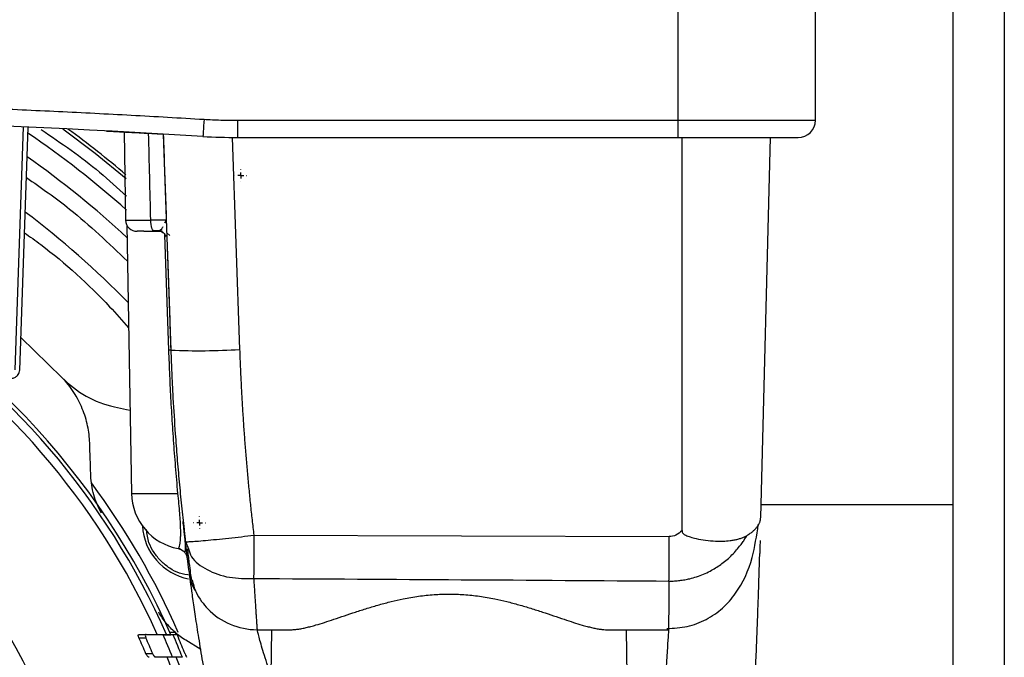
# Model space of a CAD drawing. Units: millimetres. Extents: x 17556 to 20104, y -678 to 1900.
# Drawn here: x 18084 to 18170, y -376 to -320 of the extents above; entities that cross this region are included whole.
import ezdxf

# ---------------------------------------------------------------- set-up
doc = ezdxf.new("R2010")
doc.units = ezdxf.units.MM
doc.layers.add('SLD-0', color=179, linetype='Continuous')

# ---------------------------------------------------------------- blocks, each defined once
blk = doc.blocks.new('SW_CENTERMARKSYMBOL_12')
at = {"layer": 'SLD-0', "color": 0}
for p, q in [((-0.508, 0), (-0.528, 0)), ((0, 0), (-0.254, 0)), ((0, 0.508), (0, 0.528)), ((0, 0), (0, 0.254)), ((0, 0), (0, -0.254)), ((0, 0), (0.254, 0)), ((0.508, 0), (0.528, 0)), ((0, -0.508), (0, -0.528))]:
    blk.add_line(p, q, dxfattribs=at)
blk = doc.blocks.new('SW_CENTERMARKSYMBOL_20')
at = {"layer": 'SLD-0', "color": 0}
for p, q in [((-0.508, 0), (-0.539, 0)), ((0, 0), (-0.254, 0)), ((0, 0.508), (0, 0.539)), ((0, 0), (0, 0.254)), ((0, 0), (0, -0.254)), ((0, 0), (0.254, 0)), ((0.508, 0), (0.539, 0)), ((0, -0.508), (0, -0.539))]:
    blk.add_line(p, q, dxfattribs=at)

msp = doc.modelspace()

# ---------------------------------------------------------------- linework, layer by layer
at = {"color": 7, "linetype": 'Continuous', "lineweight": 25}
for p, q in [((18165.919, -104.118), (18165.919, -482.618)), ((18141.919, -308.468), (18141.919, -328.968)), ((18153.919, -328.968), (18153.919, -308.468)), ((18103.439, -328.968), (18141.919, -328.968)), ((18103.439, -328.968), (18103.439, -330.468)), ((18141.919, -328.968), (18141.919, -330.468)), ((18141.919, -328.968), (18153.919, -328.968)), ((18084.74, -329.55), (18083.998, -350.775)), ((18084.43, -350.79), (18085.172, -329.57)), ((18093.546, -329.986), (18093.681, -337.686)), ((18096.968, -330.175), (18097.626, -349.042)), ((18102.989, -330.467), (18103.636, -348.99)), ((18103.439, -330.468), (18141.919, -330.468)), ((18142.271, -364.81), (18142.294, -330.468)), ((18149.142, -363.678), (18150.012, -330.468)), ((18093.681, -337.686), (18093.681, -337.7)), ((18097.115, -337.934), (18097.23, -337.703)), ((18093.787, -338.116), (18094.196, -361.556)), ((18088.122, -351.433), (18084.53, -347.948)), ((18165.919, -362.568), (18149.171, -362.568)), ((18104.875, -365.217), (18141.156, -365.336)), ((18098.903, -365.763), (18099.162, -366.395)), ((18099.212, -368.245), (18098.912, -365.784)), ((18098.852, -366.703), (18098.695, -366.618)), ((18094.854, -373.878), (18095.461, -373.878)), ((18097.534, -373.685), (18097.997, -373.693)), ((18097.806, -373.878), (18098.158, -373.878)), ((18105.161, -373.468), (18108.089, -373.468)), ((18106.419, -373.468), (18106.349, -377.472)), ((18135.748, -373.468), (18141.093, -373.468)), ((18137.489, -377.472), (18137.419, -373.468)), ((18141.094, -373.305), (18141.093, -373.468)), ((18094.838, -374.178), (18095.444, -374.178)), ((18100.244, -375.206), (18098.929, -374.385)), ((18096.056, -375.578), (18095.457, -375.578))]:
    msp.add_line(p, q, dxfattribs=at)
at = {"color": 8, "linetype": 'Continuous', "lineweight": 25}
for p, q in [((18170.419, -104.118), (18170.419, -482.618)), ((18093.681, -337.686), (18095.875, -337.686)), ((18097.23, -337.703), (18097.115, -337.935)), ((18097.268, -338.786), (18097.546, -339.036)), ((18097.458, -349.06), (18097.115, -338.973)), ((18094.196, -361.556), (18098.249, -361.556)), ((18097.035, -373.929), (18097.572, -373.939))]:
    msp.add_line(p, q, dxfattribs=at)
at = {"color": 7, "linetype": 'Continuous', "lineweight": 25, "flags": 128}
for points in [[(18100.526, -328.881), (18100.508, -329.173), (18100.491, -329.454), (18100.476, -329.713), (18100.462, -329.939), (18100.451, -330.126), (18100.442, -330.264), (18100.437, -330.349), (18100.436, -330.378)], [(18088.188, -329.712), (18091.008, -331.839), (18093.716, -334.058)], [(18096.197, -338.668), (18096.135, -338.65), (18096.075, -338.594), (18096.02, -338.503), (18095.971, -338.382), (18095.931, -338.233), (18095.901, -338.063), (18095.882, -337.878), (18095.875, -337.686)], [(18092.698, -353.992), (18093.751, -354.228), (18094.069, -354.303)], [(18098.695, -366.618), (18098.381, -366.409), (18098.359, -366.392)]]:
    msp.add_lwpolyline(points, dxfattribs=at)
at = {"color": 7, "linetype": 'Continuous', "lineweight": 25}
msp.add_circle((18036.919, -400.618), 53.647, dxfattribs=at)
for centre, radius, start, end in [((18036.919, -1385.718), 1057.25, 86.555746, 93.444254), ((18152.419, -328.968), 1.5, 270, 0), ((18036.919, -400.618), 85.45, 48.29876, 55.63345), ((18036.919, -400.618), 87.75, 49.66962, 53.88095), ((18103.439, -280.468), 50, 266.55575, 270), ((18036.919, -400.618), 83.7, 47.1832, 54.87102), ((18036.919, -400.618), 66, 23.90062, 156.09938), ((18036.919, -400.618), 65.251, 24.1925, 155.8075), ((18036.919, -400.618), 79.7, 44.35594, 52.97369), ((18094.681, -337.668), 1, 181, 270), ((18036.919, -400.618), 66.33, 23.68054, 63.59284), ((18100.132, -291.692), 57.405, 267.49837, 273.49949), ((18094.613, -345.198), 9, 223.84865, 257.72054), ((18036.919, -400.618), 67.001, 23.68879, 36.62324), ((18099.195, -361.468), 5, 181, 259.39426), ((18100.139, -364.118), 5, 183.2607, 258.80665), ((18105.161, -367.468), 6, 224.07473, 270), ((18036.919, -400.618), 65.704, 22.11938, 24.01509), ((18036.919, -400.618), 66.5, 21.84088, 23.70986), ((18036.919, -400.618), 63.668, 23.1592, 24.53671), ((18036.919, -400.618), 64.22, 22.94882, 24.31222), ((18036.919, -400.618), 66.825, 22.00622, 23.30698), ((18036.919, -400.618), 65.251, 15.77582, 22.2812), ((18036.919, -400.618), 66, 15.59215, 22.01495)]:
    msp.add_arc(centre, radius, start, end, dxfattribs=at)
for points, knots in [([(17973.312, -328.881), (17974.427, -328.815), (17976.656, -328.682), (17980.002, -328.498), (17983.347, -328.323), (17986.693, -328.158), (17990.039, -328.005), (17993.386, -327.862), (17996.732, -327.729), (18000.079, -327.608), (18003.427, -327.496), (18006.775, -327.396), (18010.123, -327.306), (18013.471, -327.226), (18016.82, -327.157), (18020.169, -327.099), (18023.518, -327.051), (18026.868, -327.014), (18030.218, -326.988), (18033.568, -326.972), (18037.924, -326.965), (18043.284, -326.981), (18049.649, -327.038), (18056.013, -327.134), (18062.375, -327.268), (18068.737, -327.44), (18075.097, -327.65), (18081.456, -327.899), (18087.814, -328.186), (18094.171, -328.509), (18098.407, -328.757), (18100.526, -328.881)], [0, 0, 0, 0, 0.026322, 0.052642, 0.078961, 0.105277, 0.131592, 0.157906, 0.184219, 0.210531, 0.236843, 0.263155, 0.289467, 0.315779, 0.342093, 0.368407, 0.394722, 0.421039, 0.447357, 0.473678, 0.5, 0.550011, 0.600014, 0.650012, 0.700006, 0.749999, 0.799992, 0.849987, 0.899985, 0.949989, 1, 1, 1, 1]), ([(18100.526, -328.881), (18100.768, -328.894), (18101.253, -328.921), (18101.982, -328.948), (18102.711, -328.965), (18103.196, -328.967), (18103.439, -328.968)], [0, 0, 0, 0, 0.250028, 0.5, 0.749972, 1, 1, 1, 1]), ([(18092.042, -329.906), (18092.04, -329.906), (18091.921, -329.9), (18092.259, -329.918), (18092.829, -329.948), (18093.661, -329.992), (18095.02, -330.065), (18096.288, -330.137), (18096.919, -330.172)], [0, 0, 0, 0, 0.002367, 0.247312, 0.374352, 0.504079, 0.753507, 1, 1, 1, 1]), ([(18096.968, -330.175), (18097.038, -332.198), (18097.182, -336.318), (18097.402, -342.607), (18097.551, -346.873), (18097.626, -349.042)], [0, 0, 0, 0, 0.321708, 0.655041, 1, 1, 1, 1]), ([(18141.919, -330.468), (18144.703, -330.468), (18147.374, -330.468), (18151.312, -330.468), (18152.419, -330.468), (18152.419, -330.468)], [0, 0, 0, 0, 0.5, 0.5, 1, 1, 1, 1]), ([(18097.23, -337.703), (18097.23, -337.705), (18097.097, -337.704), (18096.615, -337.697), (18096.266, -337.692), (18095.875, -337.686)], [0, 0, 0, 0, 0.5, 0.5, 1, 1, 1, 1]), ([(18095.274, -338.668), (18095.213, -338.668), (18094.98, -338.668), (18094.747, -338.668), (18094.703, -338.668), (18094.681, -338.668)], [0, 0, 0, 0, 0.1520536, 0.5864211, 1, 1, 1, 1]), ([(18095.274, -338.668), (18095.376, -338.668), (18095.628, -338.668), (18095.985, -338.668), (18096.197, -338.668)], [0, 0, 0, 0, 0.405688, 1, 1, 1, 1]), ([(18096.08, -338.6), (18096.278, -338.6), (18096.489, -338.601), (18096.66, -338.601), (18096.671, -338.601)], [0, 0, 0, 0, 0.934346, 1, 1, 1, 1]), ([(18096.484, -338.64), (18096.532, -338.642), (18096.632, -338.646), (18096.779, -338.687), (18096.923, -338.755), (18097.005, -338.824), (18097.046, -338.859)], [0, 0, 0, 0, 0.2334294, 0.4805056, 0.7375922, 1, 1, 1, 1]), ([(18096.577, -338.602), (18096.598, -338.602), (18096.632, -338.602), (18096.66, -338.602), (18096.67, -338.602)], [0, 0, 0, 0, 0.632664, 1, 1, 1, 1]), ([(18096.578, -338.601), (18096.599, -338.601), (18096.633, -338.601), (18096.66, -338.601), (18096.671, -338.601)], [0, 0, 0, 0, 0.6021116, 1, 1, 1, 1]), ([(18096.778, -338.607), (18096.876, -338.69), (18097.077, -338.862), (18097.176, -339.055), (18097.227, -339.154)], [0, 0, 0, 0, 0.485579, 1, 1, 1, 1]), ([(18098.249, -361.556), (18098.214, -361.164), (18098.143, -360.384), (18098.045, -359.217), (18097.953, -358.058), (18097.868, -356.907), (18097.79, -355.763), (18097.719, -354.627), (18097.654, -353.499), (18097.595, -352.378), (18097.543, -351.265), (18097.497, -350.16), (18097.471, -349.426), (18097.458, -349.06)], [0, 0, 0, 0, 0.094373, 0.188034, 0.280989, 0.373244, 0.464806, 0.55568, 0.645875, 0.735398, 0.824254, 0.912452, 1, 1, 1, 1]), ([(18097.626, -349.042), (18097.642, -349.464), (18097.674, -350.351), (18097.737, -351.748), (18097.842, -353.766), (18097.963, -355.671), (18098.117, -357.762), (18098.259, -359.506), (18098.451, -361.594), (18098.629, -363.332), (18098.763, -364.548), (18098.834, -365.169), (18098.874, -365.516), (18098.895, -365.69), (18098.903, -365.763)], [0, 0, 0, 0, 0.075459, 0.158792, 0.249999, 0.436945, 0.499999, 0.624997, 0.749993, 0.87499, 0.937493, 0.968747, 0.986688, 1, 1, 1, 1]), ([(18103.636, -348.99), (18103.653, -349.442), (18103.686, -350.346), (18103.748, -351.701), (18103.818, -353.056), (18103.898, -354.41), (18103.988, -355.763), (18104.086, -357.116), (18104.194, -358.468), (18104.312, -359.819), (18104.438, -361.169), (18104.574, -362.519), (18104.719, -363.869), (18104.823, -364.767), (18104.875, -365.217)], [0, 0, 0, 0, 0.083354, 0.166692, 0.250016, 0.333331, 0.416641, 0.49995, 0.583262, 0.66658, 0.749909, 0.833253, 0.916615, 1, 1, 1, 1]), ([(18036.919, -450.64), (18050.185, -450.64), (18062.909, -445.37), (18081.67, -426.609), (18086.941, -413.885), (18086.941, -387.352), (18081.67, -374.628), (18062.909, -355.867), (18050.185, -350.596), (18036.919, -350.596)], [0, 0, 0, 0, 0.25, 0.25, 0.5, 0.5, 0.75, 0.75, 1, 1, 1, 1]), ([(18083.175, -351.3), (18083.186, -351.313), (18083.256, -351.395), (18083.447, -351.481), (18083.724, -351.523), (18084.007, -351.451), (18084.224, -351.293), (18084.359, -351.097), (18084.418, -350.928), (18084.427, -350.822), (18084.43, -350.785)], [0, 0, 0, 0, 0.03128, 0.18892, 0.352276, 0.518878, 0.690145, 0.813066, 0.934603, 1, 1, 1, 1]), ([(18090.542, -357.156), (18090.525, -356.66), (18090.465, -356.161), (18090.307, -355.411), (18090.242, -355.16), (18090.088, -354.658), (18089.999, -354.406), (18089.696, -353.667), (18089.449, -353.192), (18089.004, -352.505), (18088.843, -352.279), (18088.498, -351.843), (18088.315, -351.634), (18088.122, -351.433)], [0, 0, 0, 0, 0.25, 0.25, 0.375, 0.375, 0.5, 0.5, 0.75, 0.75, 0.875, 0.875, 1, 1, 1, 1]), ([(18090.643, -360.032), (18090.632, -359.714), (18090.609, -359.076), (18090.576, -358.117), (18090.554, -357.477), (18090.542, -357.156)], [0, 0, 0, 0, 0.330452, 0.66377, 1, 1, 1, 1]), ([(18091.576, -363.288), (18091.276, -362.768), (18091.054, -362.231), (18090.821, -361.402), (18090.762, -361.123), (18090.677, -360.575), (18090.652, -360.303), (18090.643, -360.032)], [0, 0, 0, 0, 0.5, 0.5, 0.75, 0.75, 1, 1, 1, 1]), ([(18147.961, -365.224), (18148.008, -365.195), (18148.104, -365.135), (18148.236, -365.045), (18148.359, -364.954), (18148.474, -364.861), (18148.579, -364.768), (18148.675, -364.674), (18148.763, -364.579), (18148.841, -364.483), (18148.91, -364.385), (18148.97, -364.287), (18149.021, -364.188), (18149.063, -364.088), (18149.097, -363.987), (18149.121, -363.885), (18149.137, -363.782), (18149.14, -363.712), (18149.142, -363.678)], [0, 0, 0, 0, 0.063626, 0.127095, 0.190409, 0.253569, 0.316577, 0.379434, 0.442141, 0.5047, 0.567111, 0.629378, 0.6915, 0.75348, 0.815318, 0.877017, 0.938577, 1, 1, 1, 1]), ([(18098.862, -366.649), (18098.868, -366.648), (18098.896, -366.648), (18098.939, -366.441), (18098.882, -365.665), (18098.799, -364.88), (18098.725, -364.206), (18098.703, -364.001)], [0, 0, 0, 0, 0.123387, 0.534747, 0.72913, 0.917906, 1, 1, 1, 1]), ([(18140.959, -373.366), (18141.555, -373.333), (18142.758, -373.267), (18144.429, -372.615), (18145.864, -371.62), (18147.367, -369.901), (18148.467, -367.457), (18148.789, -365.262), (18148.933, -364.281)], [0, 0, 0, 0, 0.126864, 0.256601, 0.389053, 0.523066, 0.787049, 1, 1, 1, 1]), ([(18098.903, -365.763), (18098.904, -365.773), (18098.937, -365.779), (18099.076, -365.782), (18099.182, -365.779), (18099.475, -365.764), (18099.661, -365.752), (18100.108, -365.717), (18100.369, -365.695), (18100.952, -365.641), (18101.274, -365.61), (18101.956, -365.542), (18102.316, -365.504), (18103.05, -365.425), (18103.423, -365.384), (18104.161, -365.3), (18104.525, -365.258), (18104.875, -365.217)], [0, 0, 0, 0, 0.125, 0.125, 0.25, 0.25, 0.375, 0.375, 0.5, 0.5, 0.625, 0.625, 0.75, 0.75, 0.875, 0.875, 1, 1, 1, 1]), ([(18104.875, -365.217), (18104.874, -365.894), (18104.871, -366.587), (18104.867, -367.885), (18104.864, -368.487), (18104.862, -368.996)], [0, 0, 0, 0, 0.5, 0.5, 1, 1, 1, 1]), ([(18141.135, -369.218), (18141.214, -369.218), (18141.371, -369.219), (18141.605, -369.209), (18141.837, -369.193), (18142.067, -369.169), (18142.295, -369.139), (18142.52, -369.102), (18142.742, -369.059), (18143.088, -368.981), (18143.56, -368.848), (18144.152, -368.626), (18144.866, -368.288), (18145.685, -367.782), (18146.415, -367.177), (18146.943, -366.622), (18147.279, -366.218), (18147.546, -365.86), (18147.766, -365.539), (18147.897, -365.327), (18147.961, -365.224)], [0, 0, 0, 0, 0.027673, 0.055189, 0.082547, 0.109742, 0.136767, 0.163611, 0.190264, 0.216714, 0.289054, 0.363947, 0.441311, 0.570862, 0.709659, 0.785662, 0.852712, 0.90433, 0.953387, 1, 1, 1, 1]), ([(18141.135, -369.218), (18141.139, -368.702), (18141.143, -368.085), (18141.15, -366.75), (18141.153, -366.033), (18141.156, -365.336)], [0, 0, 0, 0, 0.5, 0.5, 1, 1, 1, 1]), ([(18142.271, -364.81), (18142.113, -364.98), (18141.936, -365.113), (18141.557, -365.291), (18141.356, -365.337), (18141.156, -365.336)], [0, 0, 0, 0, 0.5, 0.5, 1, 1, 1, 1]), ([(18142.271, -364.81), (18142.272, -364.835), (18142.274, -364.883), (18142.296, -364.97), (18142.357, -365.063), (18142.468, -365.149), (18142.676, -365.261), (18143.027, -365.387), (18143.612, -365.537), (18144.359, -365.665), (18145.148, -365.73), (18145.858, -365.736), (18146.398, -365.696), (18146.825, -365.632), (18147.154, -365.56), (18147.453, -365.468), (18147.723, -365.359), (18147.882, -365.269), (18147.961, -365.224)], [0, 0, 0, 0, 0.010511, 0.019929, 0.037663, 0.05565, 0.078491, 0.136908, 0.21246, 0.335438, 0.466386, 0.572995, 0.679174, 0.746258, 0.811747, 0.875772, 0.938473, 1, 1, 1, 1]), ([(18149.09, -365.678), (18149.088, -365.733), (18149.086, -365.842), (18149.074, -366.296), (18149.062, -366.749), (18149.06, -366.803)], [0, 0, 0, 0, 0.468989, 0.9363993, 1, 1, 1, 1]), ([(18098.268, -366.382), (18098.369, -366.408), (18098.577, -366.463), (18098.737, -366.607), (18098.82, -366.681)], [0, 0, 0, 0, 0.487092, 1, 1, 1, 1]), ([(18099.084, -367.249), (18099.064, -367.147), (18099.023, -366.939), (18098.889, -366.767), (18098.82, -366.68)], [0, 0, 0, 0, 0.4927423, 1, 1, 1, 1]), ([(18099.066, -366.388), (18099.118, -366.81), (18099.221, -367.652), (18099.335, -368.531), (18099.403, -369.048), (18099.411, -369.113), (18099.414, -369.134)], [0, 0, 0, 0, 0.290435, 0.579441, 0.867292, 1, 1, 1, 1]), ([(18148.619, -378.754), (18148.65, -378.058), (18148.713, -376.652), (18148.798, -374.569), (18148.875, -372.558), (18148.941, -370.677), (18148.997, -368.999), (18149.037, -367.669), (18149.053, -367.059), (18149.06, -366.803)], [0, 0, 0, 0, 0.14222, 0.286965, 0.434049, 0.583502, 0.735269, 0.889306, 1, 1, 1, 1]), ([(18099.802, -370.105), (18099.759, -370.038), (18099.422, -369.511), (18099.31, -368.835), (18099.212, -368.245)], [0, 0, 0, 0, 0.127797, 1, 1, 1, 1]), ([(18101.043, -379.706), (18100.898, -378.925), (18100.612, -377.382), (18100.237, -375.184), (18099.916, -373.187), (18099.653, -371.443), (18099.454, -370.046), (18099.329, -369.129), (18099.291, -368.843), (18099.279, -368.748)], [0, 0, 0, 0, 0.158783, 0.313893, 0.468839, 0.622287, 0.773971, 0.925016, 1, 1, 1, 1]), ([(18099.494, -369.109), (18099.586, -369.48), (18099.758, -370.172), (18100.298, -371.011), (18100.669, -371.434), (18100.851, -371.642)], [0, 0, 0, 0, 0.369568, 0.689429, 1, 1, 1, 1]), ([(18104.862, -368.996), (18104.868, -369.087), (18104.88, -369.268), (18104.897, -369.531), (18104.913, -369.786), (18104.929, -370.032), (18104.945, -370.27), (18104.96, -370.499), (18104.974, -370.719), (18104.988, -370.93), (18105.002, -371.133), (18105.015, -371.327), (18105.027, -371.512), (18105.039, -371.688), (18105.05, -371.856), (18105.061, -372.015), (18105.071, -372.165), (18105.084, -372.358), (18105.1, -372.581), (18105.116, -372.816), (18105.13, -373.016), (18105.141, -373.181), (18105.15, -373.309), (18105.156, -373.4), (18105.16, -373.458), (18105.161, -373.465), (18105.161, -373.468)], [0, 0, 0, 0, 0.032796, 0.065402, 0.097818, 0.130044, 0.16208, 0.193926, 0.225582, 0.257048, 0.288325, 0.319412, 0.350309, 0.381017, 0.411535, 0.441864, 0.472003, 0.501953, 0.564285, 0.626594, 0.688881, 0.751145, 0.813388, 0.875612, 0.937815, 1, 1, 1, 1]), ([(18108.089, -373.468), (18108.139, -373.468), (18108.237, -373.466), (18108.393, -373.457), (18108.555, -373.441), (18108.723, -373.42), (18108.898, -373.393), (18109.079, -373.36), (18109.266, -373.322), (18109.46, -373.279), (18109.66, -373.23), (18109.867, -373.177), (18110.08, -373.119), (18110.467, -373.008), (18111.053, -372.828), (18111.886, -372.554), (18112.788, -372.249), (18113.757, -371.922), (18114.769, -371.595), (18115.813, -371.284), (18116.865, -371.004), (18118.009, -370.743), (18119.255, -370.526), (18120.594, -370.383), (18121.923, -370.335), (18123.252, -370.384), (18124.591, -370.527), (18125.837, -370.745), (18126.981, -371.006), (18128.034, -371.287), (18129.077, -371.598), (18130.089, -371.925), (18131.057, -372.251), (18131.958, -372.556), (18132.791, -372.83), (18133.451, -373.033), (18133.976, -373.18), (18134.382, -373.281), (18134.762, -373.363), (18135.117, -373.422), (18135.448, -373.461), (18135.648, -373.466), (18135.748, -373.468)], [0, 0, 0, 0, 0.0093, 0.018623, 0.027975, 0.037358, 0.046777, 0.056237, 0.06574, 0.07529, 0.084892, 0.094549, 0.104265, 0.114043, 0.146411, 0.179, 0.213731, 0.248373, 0.283266, 0.317783, 0.35113, 0.383315, 0.423233, 0.462475, 0.500139, 0.537804, 0.577045, 0.616971, 0.64916, 0.682513, 0.717032, 0.751924, 0.786552, 0.821272, 0.853833, 0.886174, 0.90563, 0.924852, 0.943869, 0.962712, 0.981412, 1, 1, 1, 1]), ([(18097.999, -373.69), (18097.724, -373.447), (18097.468, -373.181), (18096.991, -372.602), (18096.77, -372.285), (18096.576, -371.948)], [0, 0, 0, 0, 0.5, 0.5, 1, 1, 1, 1]), ([(18094.838, -374.178), (18094.803, -374.103), (18094.782, -374.022), (18094.789, -373.908), (18094.816, -373.878), (18094.854, -373.878)], [0, 0, 0, 0, 0.5, 0.5, 1, 1, 1, 1]), ([(18095.461, -373.878), (18095.423, -373.878), (18095.396, -373.908), (18095.389, -374.021), (18095.41, -374.103), (18095.444, -374.178)], [0, 0, 0, 0, 0.5, 0.5, 1, 1, 1, 1]), ([(18096.935, -373.878), (18097.214, -373.878), (18097.427, -373.878), (18097.72, -373.878), (18097.8, -373.878), (18097.806, -373.878)], [0, 0, 0, 0, 0.5, 0.5, 1, 1, 1, 1]), ([(18097.997, -373.693), (18097.999, -373.698), (18098.004, -373.708), (18098.034, -373.777), (18098.064, -373.846), (18098.079, -373.878)], [0, 0, 0, 0, 0.3481, 0.695743, 1, 1, 1, 1]), ([(18098.158, -373.878), (18098.159, -373.878), (18098.175, -373.914), (18098.225, -374.027), (18098.258, -374.102), (18098.291, -374.178)], [0, 0, 0, 0, 0.5, 0.5, 1, 1, 1, 1]), ([(18106.939, -379.029), (18106.661, -378.295), (18106.403, -377.567), (18105.956, -376.224), (18105.766, -375.61), (18105.463, -374.582), (18105.349, -374.17), (18105.199, -373.613), (18105.161, -373.468), (18105.161, -373.468)], [0, 0, 0, 0, 0.25, 0.25, 0.5, 0.5, 0.75, 0.75, 1, 1, 1, 1]), ([(18141.093, -373.468), (18141.093, -373.468), (18141.084, -373.61), (18141.05, -374.158), (18141.026, -374.564), (18140.963, -375.583), (18140.926, -376.196), (18140.843, -377.546), (18140.798, -378.284), (18140.753, -379.029)], [0, 0, 0, 0, 0.25, 0.25, 0.5, 0.5, 0.75, 0.75, 1, 1, 1, 1]), ([(18095.736, -375.878), (18095.694, -375.878), (18095.643, -375.846), (18095.542, -375.738), (18095.493, -375.663), (18095.457, -375.578)], [0, 0, 0, 0, 0.5, 0.5, 1, 1, 1, 1]), ([(18096.334, -375.878), (18096.292, -375.878), (18096.242, -375.846), (18096.141, -375.738), (18096.092, -375.663), (18096.056, -375.578)], [0, 0, 0, 0, 0.5, 0.5, 1, 1, 1, 1]), ([(18098.876, -375.578), (18098.906, -375.655), (18098.936, -375.73), (18098.981, -375.843), (18098.994, -375.878), (18098.993, -375.878)], [0, 0, 0, 0, 0.5, 0.5, 1, 1, 1, 1]), ([(18098.645, -375.878), (18098.64, -375.878), (18098.563, -375.878), (18098.276, -375.878), (18098.063, -375.878), (18097.787, -375.878)], [0, 0, 0, 0, 0.5, 0.5, 1, 1, 1, 1])]:
    msp.add_open_spline(points, degree=3, knots=knots, dxfattribs=at)
at = {"color": 8, "linetype": 'Continuous', "lineweight": 25}
for points, knots in [([(18086.315, -329.786), (18088.059, -330.969), (18090.671, -332.741), (18092.976, -334.892), (18093.743, -335.608)], [0, 0, 0, 0, 0.667277, 1, 1, 1, 1]), ([(18085.018, -333.97), (18086.297, -334.863), (18089.436, -337.055), (18092.202, -339.706), (18093.842, -341.277)], [0, 0, 0, 0, 0.407319, 1, 1, 1, 1]), ([(18084.85, -338.792), (18085.326, -339.135), (18087.993, -341.054), (18091.059, -343.836), (18093.396, -346.473), (18093.943, -347.091)], [0, 0, 0, 0, 0.142687, 0.79922, 1, 1, 1, 1]), ([(18096.492, -338.668), (18096.654, -338.585), (18096.848, -338.485), (18096.943, -338.28), (18096.958, -338.247)], [0, 0, 0, 0, 0.842027, 1, 1, 1, 1]), ([(18098.275, -366.383), (18098.275, -366.383), (18098.26, -366.404), (18098.322, -366.337), (18098.415, -366.117), (18098.467, -365.712), (18098.486, -365.44), (18098.494, -365.088), (18098.488, -364.623), (18098.464, -364.041), (18098.415, -363.311), (18098.345, -362.463), (18098.281, -361.857), (18098.249, -361.556)], [0, 0, 0, 0, 0.001323, 0.250939, 0.500664, 0.564572, 0.625699, 0.690103, 0.750684, 0.81512, 0.875462, 0.938092, 1, 1, 1, 1]), ([(18099.344, -368.717), (18099.02, -368.677), (18098.375, -368.597), (18097.518, -368.11), (18096.754, -367.504), (18096.146, -366.739), (18095.633, -365.822), (18095.549, -365.111), (18095.503, -364.72)], [0, 0, 0, 0, 0.161567, 0.32094, 0.483696, 0.646451, 0.805825, 1, 1, 1, 1]), ([(18099.162, -366.395), (18099.239, -366.632), (18099.472, -367.357), (18100.725, -368.288), (18102.652, -368.992), (18104.143, -368.995), (18104.862, -368.996)], [0, 0, 0, 0, 0.142742, 0.435213, 0.727685, 1, 1, 1, 1]), ([(18141.135, -369.218), (18141.129, -369.871), (18141.116, -371.163), (18141.103, -372.46), (18141.096, -373.187), (18141.095, -373.28), (18141.094, -373.305)], [0, 0, 0, 0, 0.304758, 0.602629, 0.893611, 1, 1, 1, 1])]:
    msp.add_open_spline(points, degree=3, knots=knots, dxfattribs=at)
at = {"color": 7, "linetype": 'Continuous', "lineweight": 25}
for points in [[(18095.875, -337.686), (18095.815, -335.158), (18095.755, -332.631), (18095.692, -330.103)], [(18096.197, -338.668), (18096.297, -338.668), (18096.395, -338.668), (18096.492, -338.668)], [(18097.626, -349.042), (18097.627, -349.046), (18097.566, -349.053), (18097.458, -349.06)], [(18104.862, -368.996), (18116.953, -369.055), (18129.044, -369.13), (18141.135, -369.218)], [(18095.461, -373.878), (18095.953, -373.878), (18096.445, -373.878), (18096.935, -373.878)], [(18098.929, -374.385), (18098.607, -374.184), (18098.297, -373.953), (18097.999, -373.69)], [(18097.787, -375.878), (18097.303, -375.878), (18096.819, -375.878), (18096.334, -375.878)]]:
    msp.add_open_spline(points, degree=3, dxfattribs=at)

# ---------------------------------------------------------------- block references
at = {"color": 7, "linetype": 'Continuous', "lineweight": 0}
for name, p in [('SW_CENTERMARKSYMBOL_12', (18103.74, -333.797)), ('SW_CENTERMARKSYMBOL_20', (18100.139, -364.118))]:
    msp.add_blockref(name, p, dxfattribs=at)

doc.saveas('drawing.dxf')
